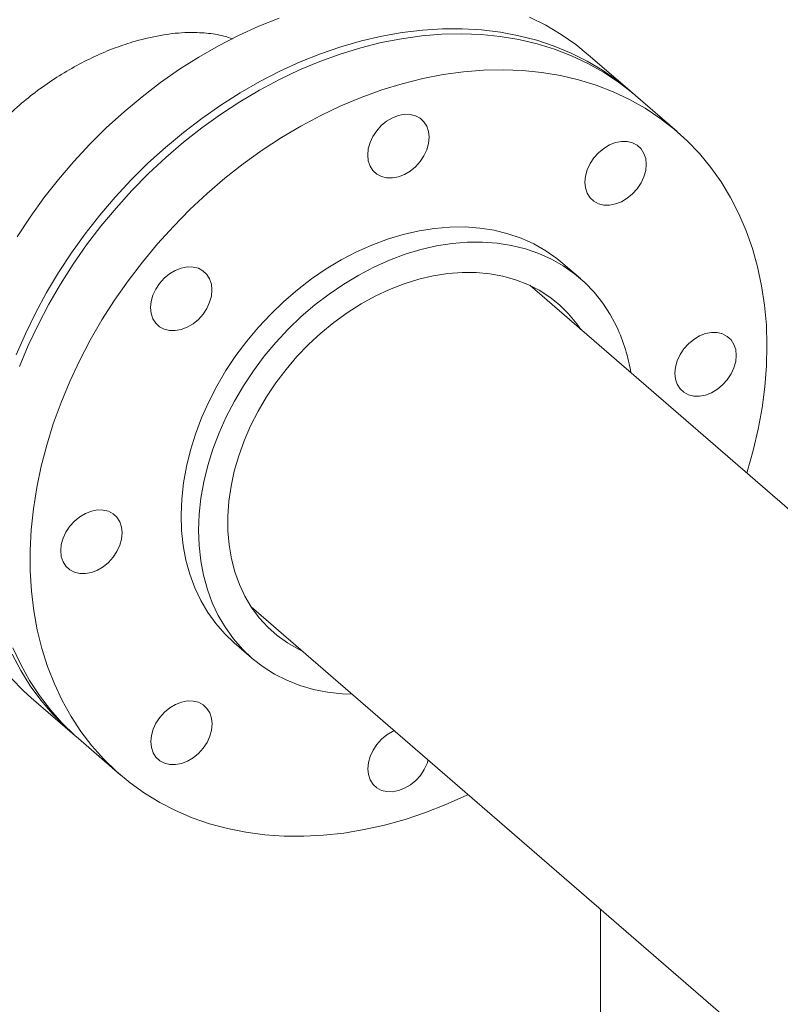
# Model space of a CAD drawing. Extents: x 19.1 to 29.8, y 0.6 to 8.7.
# Drawn here: x 25.9 to 26.1, y 5.5 to 5.7 of the extents above; entities that cross this region are included whole.
import ezdxf

# ---------------------------------------------------------------- set-up
doc = ezdxf.new("R2010")
doc.units = 0
doc.header["$MEASUREMENT"] = 0
doc.layers.get('0').update_dxf_attribs({"linetype": 'CONTINUOUS'})
doc.layers.add('D7', color=7, linetype='CONTINUOUS')

# ---------------------------------------------------------------- blocks, each defined once
blk = doc.blocks.new('A$C1A6E67C5')
at = {"lineweight": 15}
for p, q in [((6.127949691868942, 2.402311673317361), (6.118835068724671, 2.410205168506221)), ((6.138392412570241, 2.393268011905412), (6.12925178088954, 2.401184031147525)), ((6.117083471515379, 2.360874284951531), (6.113229319302839, 2.364212078677634)), ((6.238065349639491, 2.244939147510876), (6.105926144849299, 2.359375055695065)), ((6.044552502931943, 2.288506866104476), (6.234390765778016, 2.124102107869477)), ((6.040808391356677, 2.280587609547946), (6.044662543569224, 2.277249815821834)), ((5.996087784889944, 2.268468778740442), (6.005202408034215, 2.260575283551582)), ((6.00650449705482, 2.259447641381747), (6.015645128735521, 2.251531622139633)), ((6.121554599926462, 2.221820927472433), (6.121554599926462, 2.178471111294633))]:
    blk.add_line(p, q, dxfattribs=at)
at = {"lineweight": 15, "flags": 128}
for points in [[(6.118835068724671, 2.410205168506221), (6.116055803777719, 2.412452052240472), (6.112841807667614, 2.414693763114966), (6.109456764235816, 2.416702583532957), (6.105911004063124, 2.418472271187349)], [(6.050697606033694, 2.418291916252628), (6.046211763006788, 2.416496028328088), (6.041760468151786, 2.414461581631611), (6.037357777832767, 2.412194950592812), (6.033017409706204, 2.409703173956896), (6.028752404013446, 2.406993842454344), (6.024576139703449, 2.404075388161053), (6.020501487663743, 2.400956821534117), (6.016541149428164, 2.397647813311399), (6.012707318469118, 2.394158575565783), (6.009011849551506, 2.390499894716585), (6.005466089378814, 2.38668306147201), (6.002081045947001, 2.382719885317441), (5.998867219190664, 2.378622621811828), (5.995834431629298, 2.374403913114853), (5.992992167074753, 2.370076824901841)], [(5.991645127077931, 2.272798117311337), (5.994388827730255, 2.270005909646362), (5.996087784889944, 2.268468778740442)], [(6.128596453969507, 2.40174222339347), (6.128203214483378, 2.402090829069592), (6.12517042692199, 2.404558557051613), (6.121956430811885, 2.406800267926106), (6.118571387380065, 2.408809088344097), (6.11502562720738, 2.410578775998489), (6.111330158289768, 2.412103876873322), (6.107496327330715, 2.413379651282699), (6.103535989095143, 2.414402157159032), (6.099461337055438, 2.41516822233399), (6.095285072745433, 2.415675509303692), (6.091020236406472, 2.415922487509667), (6.086679698926112, 2.4159083025511), (6.0822770086071, 2.415633039149045), (6.077825883105881, 2.41509757845098), (6.073339870725185, 2.414303514808167), (6.068833027829079, 2.413253356620877), (6.064319072074071, 2.411950289835745), (6.059812229177965, 2.410398421063769), (6.055326386151059, 2.408602533139237), (6.050875091296056, 2.406568086442751), (6.046472400977038, 2.404301455403952), (6.042132032850454, 2.401809678768037), (6.037867027157716, 2.399100347265484), (6.033690762847719, 2.396181892972193), (6.029616110808014, 2.393063326345266), (6.025655772572435, 2.389754318122539), (6.021821941613389, 2.386265080376933), (6.018126472695776, 2.382606399527725), (6.014580712523063, 2.37878956628315), (6.011195669091272, 2.374826390128582), (6.007981842334935, 2.370729126622968), (6.004949054773569, 2.366510417925993), (6.002106790219024, 2.362183329712981), (5.999463685714311, 2.357761188633352), (5.997028208948606, 2.353257759340397), (5.994807472780849, 2.348686838766088), (5.992808759423717, 2.344062674945824)], [(5.991894587698432, 2.278034521105314), (5.993780003374155, 2.274477606068568), (5.995890490228625, 2.271096791320697), (5.998219443464293, 2.267902501293242), (6.000759750222201, 2.264904622122477), (6.003503450874526, 2.262112414457502), (6.005858315239102, 2.260016496727419)], [(6.00650449705482, 2.259447641381747), (6.005724114818797, 2.260137160652085), (6.002917075851308, 2.262861770415463), (6.000310890471461, 2.265794885375318), (5.997913518307136, 2.268927435405543), (5.995732580278585, 2.272249776296049), (5.993774511829585, 2.27575156174241), (5.99204540969636, 2.279421977202305)], [(5.993519803738643, 2.341448147627108), (5.995446372383846, 2.346086366650106), (5.997596826731318, 2.350675844134664), (5.999964392629686, 2.355202351694685), (6.002541957220053, 2.359651960090585), (6.005321560874556, 2.364010913733776), (6.008294397196451, 2.368265688902071), (6.011451490435185, 2.372403181354117), (6.014782848717516, 2.376410546565126), (6.018278480170174, 2.380275479825538), (6.021927376797244, 2.383985978480792), (6.025718191895173, 2.38753055071506), (6.029639409406691, 2.390898304131741), (6.033678835859341, 2.394078804381068), (6.037823939073114, 2.397062207336593), (6.042062017514226, 2.39983932386028), (6.046379861587553, 2.402401540549177), (6.050764092344146, 2.404740922804121), (6.055201330835075, 2.406850295471838), (6.059677690050073, 2.408723085595637), (6.064179282978891, 2.410353490249304), (6.068692391964994, 2.411736526748416), (6.073203129998127, 2.412867940166206), (6.077697271360435, 2.413744149152994), (6.082161098395424, 2.414362496992744), (6.086580724092848, 2.414721045465522), (6.090942600149972, 2.414818720189085), (6.095233178264088, 2.414655196965554), (6.099439079486267, 2.414230951992677), (6.103547602282724, 2.413547380743934), (6.107545706412111, 2.412606495377605), (6.111421367755774, 2.411411305258011), (6.115162392841249, 2.409965437691768), (6.118757265611258, 2.40827337972275), (6.122194808716074, 2.406340340663395), (6.125464522221073, 2.404172331348025), (6.128556244899229, 2.401776034602601), (6.12925178088954, 2.401184031147525)], [(6.152016077712908, 2.375149316708396), (6.150171815006672, 2.378736814592641), (6.148101464998973, 2.382150183965526), (6.145811293779822, 2.385378833819058), (6.143308583561925, 2.388412847520631), (6.140600955265562, 2.39124281901391), (6.137696876579909, 2.393860015360496), (6.134605153901752, 2.39625631210592), (6.131335440396754, 2.398424321421282), (6.127897897291952, 2.400357360480645), (6.124303024521929, 2.402049418449654), (6.120561999436454, 2.403495286015898), (6.116686338092791, 2.404690476135491), (6.112688233963404, 2.405631361501821), (6.108579711166946, 2.406314932750564), (6.104373809944768, 2.40673917772344), (6.100083231830652, 2.406902700946971), (6.095721355773541, 2.406805026223409), (6.091301730076125, 2.40644647775063), (6.086837903041115, 2.405828129910881), (6.082343761678807, 2.404951920924092), (6.077833023645674, 2.403820507506302), (6.073319914659571, 2.402437471007191), (6.068818321730767, 2.400807066353523), (6.064341962515755, 2.398934276229725), (6.059904724024825, 2.396824903562007), (6.055520493268233, 2.394485521307064), (6.051202649194927, 2.391923304618166), (6.046964570753808, 2.38914618809448), (6.042819467540035, 2.386162785138954), (6.038780041087385, 2.382982284889628), (6.034858823575874, 2.379614531472947), (6.031068008477924, 2.376069959238678), (6.027419111850868, 2.372359460583424), (6.023923480398196, 2.368494527323013), (6.020592122115879, 2.364487162112003), (6.017435028877131, 2.360349669659958), (6.01446219255525, 2.356094894491663), (6.011682588900733, 2.351735940848472), (6.009105024310379, 2.347286332452572), (6.006737458412012, 2.342759824892551), (6.004587004064547, 2.338170347408002), (6.002660435419344, 2.333532128385003), (6.000963849212617, 2.328859544656594), (5.999502156704118, 2.324166932499687), (5.998280099799786, 2.319468875672039), (5.997301573636626, 2.314779919890246), (5.996569287875211, 2.310114469760918), (5.996085782822298, 2.305487029186986), (5.995852243954353, 2.300911806227099), (5.995869856747866, 2.296403083032179), (5.996138113141519, 2.291974652870867), (5.996656335720125, 2.287640270708216), (5.997423169653437, 2.283413379525636), (5.998435735927153, 2.279306908218204), (5.999691494234476, 2.275333724688307), (6.001186041377061, 2.271505957960192), (6.002915143510265, 2.267835542500296), (6.004873211959264, 2.264333757053936), (6.007054149987816, 2.26101141616343), (6.009451522152162, 2.257878866133205), (6.012057707531987, 2.254945751173358), (6.014864746499477, 2.252221141409971), (6.017863832657881, 2.249713428558962), (6.021045651549052, 2.247430360194795), (6.024400550007329, 2.245379035715716), (6.02791819745191, 2.243565808567243), (6.031587585886804, 2.24199624390375), (6.03539736860855, 2.240675195195716), (6.039335690852234, 2.23960672358761), (6.043390697852992, 2.238794212808775), (6.047549518723265, 2.238240097013287), (6.051799451929249, 2.237946118320635), (6.056127287875803, 2.237913152432065), (6.060519647614022, 2.238141327576222), (6.06496315219497, 2.2386299781359), (6.069443914608343, 2.239377572075623), (6.073948047843921, 2.240381751760219), (6.078461664891357, 2.241639439800944), (6.08297070938665, 2.243146726659568), (6.087461463673293, 2.244899017313071), (6.091920040740995, 2.246890884588955), (6.092362223470666, 2.247102361870961)], [(6.070740148470016, 2.390832119665434), (6.071364894578686, 2.392182435717474), (6.072205905469325, 2.393450813226132), (6.073230834569266, 2.394588505385431), (6.074400391800609, 2.39555181826185), (6.07566952905686, 2.396303704642153), (6.076989303094486, 2.396815214726709), (6.078309415839684, 2.397066816898739), (6.079578722449703, 2.397048724327431), (6.080748618388618, 2.396761679563322), (6.081774224903675, 2.396216735771453), (6.082616082563263, 2.395434824752409), (6.083241844794628, 2.394445996840475), (6.083627294006696, 2.393288197987364), (6.083757865774054, 2.392005997695379), (6.083628310129384, 2.390648604533907), (6.083243877040026, 2.389268255496231), (6.082619130931363, 2.387917939444182), (6.08177812004071, 2.386649561935532), (6.08075319094079, 2.385511869776225), (6.07958363370944, 2.384548556899815), (6.078314665806971, 2.383796722053879), (6.07699472241557, 2.383285160434956), (6.075674779024162, 2.383033607151153), (6.074405303060324, 2.383051650834225), (6.07323540712143, 2.383338695598334), (6.072209800606352, 2.383883639390212), (6.071367942946786, 2.384665550409255), (6.07074218071542, 2.385654380967339), (6.07035673150336, 2.386812177174291), (6.070226159736002, 2.388094377466286), (6.07035571538065, 2.389451770627757), (6.070740148470016, 2.390832119665434)], [(6.12224977924641, 2.389567085535949), (6.123518747148879, 2.390318917735725), (6.12483869054028, 2.390830476708508), (6.126158633931702, 2.391082029992302), (6.127428109895526, 2.39106398895538), (6.128598005834419, 2.390776941545121), (6.129623612349498, 2.390231997753243), (6.130465470009064, 2.389450086734199), (6.131091062886647, 2.388461212580197), (6.13147668145249, 2.387303462615313), (6.131607253219848, 2.386021259677169), (6.1314776975752, 2.384663869161856), (6.131093095132044, 2.383283468589803), (6.130468349023381, 2.381933155183904), (6.129627338132728, 2.380664775029095), (6.128602409032816, 2.379527082869797), (6.127433021155241, 2.378563821527764), (6.12616388389899, 2.377811935147451), (6.124844109861364, 2.377300425062905), (6.123523997116187, 2.377048822890875), (6.122254690506146, 2.377066912816024), (6.121084625213449, 2.377353911338056), (6.120059188052174, 2.377898904018161), (6.119217330392608, 2.378680815037204), (6.118591568161222, 2.379669645595288), (6.118206118949168, 2.38082743915609), (6.118075547181796, 2.382109642094234), (6.118205102826465, 2.383467037901856), (6.118589535915824, 2.384847384293383), (6.119214282024487, 2.386197697699273), (6.12005529291514, 2.387466077854081), (6.12108022201506, 2.38860377001338), (6.12224977924641, 2.389567085535949)], [(6.153735865388022, 2.317970562046159), (6.153834259936438, 2.318284814123603), (6.155176558027321, 2.32298194320506), (6.156277357622407, 2.327677279127687), (6.157133102292271, 2.332356299859071), (6.157741251730101, 2.337004543834715), (6.158099943044334, 2.341607660366134), (6.158207990758434, 2.346151409640851), (6.158064886811054, 2.350621673307027), (6.157671477971157, 2.355004777041674), (6.157028780361408, 2.359287090117737), (6.156138656873445, 2.363455353264627), (6.155004155875353, 2.367496771152378), (6.153628495089059, 2.371398766693011), (6.152016077712908, 2.375149316708396)], [(6.113229319302839, 2.364212078677634), (6.111930714488203, 2.365276673874663), (6.109473052376821, 2.367000874731002), (6.10684620583536, 2.368492556193709), (6.104063723166519, 2.369743890986737), (6.101140338149506, 2.370748426051263), (6.098091292624893, 2.371500918746592), (6.094932167140747, 2.37199736205421), (6.091679897075494, 2.372235293784066), (6.08835090974614, 2.372213327604062), (6.084962987299996, 2.371931701395167), (6.081533742530603, 2.371391863718855), (6.07808078823146, 2.370596554459232), (6.074622414611248, 2.369550005668208), (6.07117657317103, 2.368257648236134), (6.067761046058123, 2.366726166072373), (6.064393784773621, 2.364963588589402), (6.061092402111029, 2.36297911757664), (6.057874172156325, 2.360783121908105), (6.054755522226536, 2.358386948539333), (6.051753218346256, 2.355803232971083), (6.048882333002247, 2.353045275544541), (6.046158277388848, 2.35012759105381), (6.043595277223893, 2.347065394659666), (6.041206372748753, 2.343874554258796), (6.039004096143422, 2.340571733113594), (6.037000132819003, 2.337174207398882), (6.035204813356295, 2.333699656029515), (6.033627452213416, 2.330166184344589), (6.032276178371994, 2.326592179957685), (6.031158443398503, 2.322996395913868), (6.030279666614064, 2.319397464322432), (6.029644420570797, 2.3158141380206), (6.029256431051969, 2.312265237650526), (6.029117222241645, 2.308769091199667), (6.029227979616287, 2.305344087648202), (6.029587687053215, 2.302007938090909), (6.030194820368337, 2.298778143450231), (6.031045992486035, 2.295671486939734), (6.032136800207873, 2.292704151489873), (6.033461654859011, 2.289891660275178), (6.035013612934328, 2.287248658472261), (6.036784545452143, 2.284788909224935), (6.038765307308189, 2.282525268440208), (6.040808391356677, 2.280587609547946)], [(6.066833494183349, 2.269210819100986), (6.064575161475581, 2.269313122263648), (6.06136726210169, 2.269680510419749), (6.058261144351896, 2.270305389362135), (6.055272896835667, 2.271184454429078), (6.052418269454911, 2.27231317062897), (6.049711826635033, 2.273685570537638), (6.047167794093873, 2.275294519908688), (6.044799720134158, 2.277131736327793), (6.042619459520715, 2.279187474714095), (6.04063869766469, 2.281451115498823), (6.038867765146868, 2.283910864746148), (6.037315807071558, 2.286553866549075), (6.035990952420413, 2.28936635776376), (6.034900144698575, 2.292333693213622), (6.034048972580884, 2.295440349724118), (6.033441839265741, 2.298670144364796), (6.033082131828813, 2.30200629392209), (6.032971374454185, 2.305431297473555), (6.033110583264509, 2.308927443924413), (6.033498572783337, 2.312476344294487), (6.034133818826611, 2.31605967059632), (6.03501259561105, 2.319658602187755), (6.036130330584534, 2.323254386231572), (6.037481604425956, 2.326828390618476), (6.039058965568834, 2.330361862303403), (6.04085428503155, 2.33383641367277), (6.042858248355962, 2.337233939387482), (6.045060524961293, 2.340536760532683), (6.047449429436433, 2.343727600933554), (6.050012429601388, 2.346789797327697), (6.052736485214787, 2.349707481818428), (6.055607370558782, 2.352465439244971), (6.058609674439083, 2.35504915481322), (6.061728324368865, 2.357445328181993), (6.064946554323576, 2.359641323850528), (6.068247936986161, 2.361625794863289), (6.071615198270671, 2.36338837234626), (6.075030725383577, 2.36491985451003), (6.078476566823774, 2.366212211942096), (6.081934940444008, 2.367258760733129), (6.08538789474315, 2.368054069992751), (6.088817139512543, 2.368593907669054), (6.092205061958666, 2.36887553387795), (6.09553404928802, 2.368897500057954), (6.098786319353295, 2.368659568328098), (6.101945444837419, 2.368163125020479), (6.104994490362053, 2.36741063232516), (6.107917875379066, 2.366406097260625), (6.110700358047886, 2.365154762467596), (6.113327204589346, 2.36366308100489), (6.11578486670075, 2.361938880148551), (6.118060642848263, 2.359991173646159), (6.120142339559486, 2.357830021601965), (6.122019456899785, 2.355466798602177), (6.123682002995956, 2.352913761528179), (6.125121340804988, 2.350184230489991), (6.125121340804988, 2.350184230489991)], [(6.022908543171525, 2.352010469030339), (6.022523093959457, 2.353168267883441), (6.022392522192099, 2.354450465529276), (6.022522077836747, 2.355807861336907), (6.022906510926113, 2.357188207728425), (6.023531257034769, 2.358538521134315), (6.024372267925422, 2.359806901289123), (6.025397197025349, 2.360944593448431), (6.026566754256692, 2.36190790897099), (6.027835722159161, 2.362659741170776), (6.029155665550569, 2.363171305435858), (6.030475608941991, 2.363422858719653), (6.031745084905808, 2.363404812390431), (6.032914980844723, 2.363117770272471), (6.03394058735978, 2.362572826480593), (6.034782445019346, 2.36179091546155), (6.035408207250711, 2.360802084903466), (6.035793656462779, 2.359644286050364), (6.035924228230137, 2.35836208840452), (6.035794672585489, 2.357004692596898), (6.035410239496123, 2.355624346205381), (6.034785493387467, 2.354274027507182), (6.033944482496814, 2.353005652644673), (6.032919553396873, 2.351867960485374), (6.031749996165544, 2.350904644962806), (6.030480858909279, 2.350152758582502), (6.029161084871667, 2.349641248497947), (6.027840972126469, 2.349389646325917), (6.026571665516428, 2.349407741543375), (6.025401769577513, 2.349694783661334), (6.024376163062456, 2.350239727453203), (6.02353430540289, 2.351021638472246), (6.022908543171525, 2.352010469030339)], [(6.055819740203752, 2.278749023418336), (6.054990414724188, 2.279154432305952), (6.052554599250918, 2.280554509341957), (6.050289323037994, 2.282186253185565), (6.048207795680568, 2.284039706538867), (6.04632271871241, 2.286103791655054), (6.044645608190841, 2.288366146539267), (6.043186286635311, 2.290813073545501), (6.041953560442586, 2.293429883114002), (6.040954881179154, 2.296200848917933), (6.040196345581244, 2.299109313709446), (6.039682356847237, 2.302137760897032), (6.039416132698996, 2.305268003548622), (6.039399366674395, 2.308481234799751), (6.039631889419631, 2.311758067676979), (6.04011251545824, 2.315078843046767), (6.040838196422079, 2.318423554528066), (6.041804698466571, 2.321772123429855), (6.043006094209282, 2.325104368517148), (6.04443527079129, 2.32840029027567), (6.046083591169598, 2.331640047227617), (6.047941232824762, 2.334804186015842), (6.049996849053265, 2.337873628304217), (6.052238077028882, 2.340829912703852), (6.054651707156474, 2.343655338922805), (6.057222836303033, 2.346332797417268), (6.059936222628046, 2.348846250466523), (6.062775608168266, 2.351180605420056), (6.065723888191492, 2.353321811216502), (6.068763111196667, 2.355256927183667), (6.071875325682669, 2.356974409818027), (6.075041564025732, 2.358463856501589), (6.07824285860206, 2.359716330585058), (6.081460072434062, 2.360724333668789), (6.084673729836595, 2.361481767299263), (6.08786435512453, 2.361984036037739), (6.091013150027855, 2.362228227136334), (6.094100808215209, 2.362212773612691), (6.097109039477935, 2.361937836028667), (6.100019553607353, 2.361405019745599), (6.102814907163769, 2.360617545273134), (6.105478334122537, 2.359580162334862), (6.107993745874232, 2.358299086360689), (6.110346069932064, 2.356782038047869), (6.112521080578176, 2.355038125672828), (6.114505906925025, 2.353077885909749), (6.116288355500167, 2.350913045939174), (6.117193382121123, 2.349617218301225)], [(6.14726350247642, 2.348956320157591), (6.148433567769125, 2.348669321635559), (6.149459174284182, 2.348124377843681), (6.150301031943748, 2.347342472116947), (6.150926624821345, 2.346353592670627), (6.151312243387189, 2.345195837413443), (6.151442645800763, 2.343913590879381), (6.151313259509891, 2.342556243959986), (6.150928657066736, 2.341175848680233), (6.15030391095808, 2.339825529982043), (6.149462900067427, 2.338557155119534), (6.1484379709675, 2.337419457667926), (6.147268583089947, 2.336456196325893), (6.145999445833688, 2.33570431523789), (6.14467950244228, 2.335192750972808), (6.143359559050872, 2.334941197689004), (6.142090252440831, 2.334959298198771), (6.140920187148147, 2.335246286136186), (6.139894580633069, 2.335791229928064), (6.139052892327292, 2.336573195127642), (6.138427130095927, 2.337562025685727), (6.138041680883866, 2.338719819246529), (6.137911109116509, 2.340002016892364), (6.13804049540736, 2.341359363811768), (6.138425097850522, 2.342739759091512), (6.139049843959178, 2.344090077789711), (6.139890854849831, 2.345358452652211), (6.140915783949751, 2.346496150103818), (6.142085171827325, 2.347459411445851), (6.14335430908357, 2.348211292533855), (6.144674252474978, 2.348722856798946), (6.1459941958664, 2.34897441008274), (6.14726350247642, 2.348956320157591)], [(6.00677403882932, 2.295843313887462), (6.00560397353663, 2.296130312409495), (6.004578367021573, 2.296675256201364), (6.003736678715782, 2.297457221400943), (6.003110916484417, 2.298446051959027), (6.002725467272349, 2.299603845519829), (6.002594895504991, 2.300886043165664), (6.002724451149639, 2.302243438973295), (6.003108884239005, 2.303623785364812), (6.003733630347661, 2.304974104063011), (6.004574641238314, 2.306242478925511), (6.005599570338241, 2.307380176377118), (6.006769127569584, 2.308343486607378), (6.008038095472052, 2.309095318807155), (6.009358038863461, 2.309606883072246), (6.010677982254883, 2.30985843635604), (6.0119474582187, 2.309840395319118), (6.013117354157615, 2.309553347908859), (6.014142960672672, 2.309008404116981), (6.014984818332238, 2.308226487805638), (6.015610411209828, 2.307237618943936), (6.015996029775671, 2.306079863686752), (6.016126432189246, 2.304797617152681), (6.015997045898381, 2.303440270233286), (6.015612443455218, 2.302059874953541), (6.014987697346562, 2.300709556255343), (6.014146686455909, 2.299441181392834), (6.013121757355989, 2.298303483941226), (6.011952369478436, 2.297340222599193), (6.010683232222171, 2.29658834151119), (6.009363458184559, 2.296076826134335), (6.008043345439361, 2.295825223962304), (6.00677403882932, 2.295843313887462)], [(6.031787931413128, 2.255232597397332), (6.030518794156862, 2.254480716309319), (6.029198850765461, 2.253969162628855), (6.027878907374053, 2.253717598760443), (6.026609600764012, 2.253735699270201), (6.025439535471321, 2.254022697792233), (6.024413928956264, 2.254567630999502), (6.023572071296677, 2.255349547310845), (6.022946478419108, 2.256338426757165), (6.02256102920704, 2.257496220317958), (6.02243045743969, 2.258778417963803), (6.022559843730555, 2.260135764883198), (6.022944446173696, 2.261516160162942), (6.023569192282359, 2.262866478861141), (6.024410203173012, 2.264134864308258), (6.025435132272946, 2.265272551175257), (6.026604520150499, 2.26623581251729), (6.027873657406751, 2.266987704189902), (6.029193600798152, 2.267499257870376), (6.030513544189574, 2.26775081115417), (6.031782850799615, 2.267732721229021), (6.032952916092306, 2.267445722706989), (6.033978522607363, 2.26690077891512), (6.034820380266929, 2.266118873188376), (6.035445973144519, 2.265129993742065), (6.035831591710362, 2.26397224906949), (6.035961994123944, 2.262689991950819), (6.035832607833065, 2.261332645031415), (6.035448005389931, 2.259952249751671), (6.034823259281254, 2.258601941638081), (6.0339822483906, 2.257333556190972), (6.032957319290681, 2.256195869323974), (6.031787931413128, 2.255232597397332)], [(6.083543294529896, 2.254739704134052), (6.083297392835725, 2.253967519671929), (6.082672646727069, 2.25261720097373), (6.081831635836416, 2.251348826111221), (6.080806706736496, 2.250211128659614), (6.079637149505153, 2.249247818429354), (6.078368181602677, 2.248495986229577), (6.077048238211269, 2.247984421964495), (6.075728294819847, 2.247732868680692), (6.074458818856037, 2.247750909717623), (6.073288922917122, 2.248037957127882), (6.072263316402065, 2.248582900919751), (6.071421458742499, 2.249364806646494), (6.070795865864902, 2.250353686092805), (6.070410247299058, 2.251511441349989), (6.070279844885484, 2.252793687884052), (6.070409231176356, 2.254151034803455), (6.070793833619511, 2.2555314300832), (6.071418579728167, 2.256881748781399), (6.07225959061882, 2.258150123643898), (6.073284519718747, 2.259287821095506), (6.0744539075963, 2.260251082437539), (6.075723044852545, 2.261002963525542), (6.0761076472957, 2.261179189894373)]]:
    blk.add_lwpolyline(points, dxfattribs=at)
at = {"lineweight": 15}
blk.add_arc((6.090449509080507, 2.334072851427602), 0.03823234822010256, 9.038406305905344, 24.92344901918778, dxfattribs=at)
for points, knots in [([(6.277224570685227, 2.302607093791234), (6.278429872864173, 2.302956028741341), (6.282899620385258, 2.304250020534844), (6.290390943026729, 2.306414033828665), (6.299453523424042, 2.309027218459661), (6.307780922517402, 2.311421919332699), (6.315362425650001, 2.313595472183994), (6.322180889380306, 2.315549880035639), (6.32821603371287, 2.317298847859441), (6.333453576655621, 2.318811756314862), (6.337898842949613, 2.320169972746116), (6.341532196099813, 2.321509685648446), (6.344149784936342, 2.322579207463895), (6.345887731382057, 2.323338773618473), (6.346897542390465, 2.323795940946574), (6.347789507961856, 2.324209884551389), (6.34882680616608, 2.324702536516674), (6.350499449362736, 2.325524972284021), (6.35285012633846, 2.326745200322136), (6.355898168664588, 2.328445613298942), (6.359441944079357, 2.330589745860023), (6.363457661474605, 2.333244759329562), (6.367919310794491, 2.336494761492847), (6.372781021829333, 2.340418653576575), (6.377945487607555, 2.345072729474382), (6.383090528358188, 2.350306368445101), (6.387886031150849, 2.355830898256506), (6.39209828275343, 2.361308848366925), (6.395717249153101, 2.366595794640705), (6.398790328770339, 2.371618974467844), (6.401366471325225, 2.376324144002004), (6.40350046414062, 2.380671121228022), (6.405117976217134, 2.384334372856531), (6.406289153392741, 2.387238961147964), (6.407066216061018, 2.389305177638161), (6.407604356174765, 2.390816859971783), (6.407993063945113, 2.391953569953782), (6.408365657940806, 2.393078191058211), (6.40881897221773, 2.394505100402982), (6.409387792679254, 2.39640630684391), (6.410038955692166, 2.398773151975253), (6.410732780601926, 2.401591203984608), (6.411532780799817, 2.405355285889299), (6.41231925870143, 2.410137409931132), (6.41293407659014, 2.415960029694477), (6.413061743359172, 2.422295574880695), (6.413052842433999, 2.429167952859488), (6.413076161428911, 2.437398915319222), (6.413077505023928, 2.446691138611707), (6.413077792419614, 2.456791215919654), (6.413078923885841, 2.468902040211041), (6.413078144683446, 2.482897370755679), (6.413088224716113, 2.49860469754061), (6.4130608442712, 2.513666779213364), (6.413149548734211, 2.526479768602781), (6.41289622993979, 2.537652461571738), (6.412182100037555, 2.547424307409751), (6.411053460455385, 2.55740715920314), (6.409493767034753, 2.567614223664205), (6.407499659775965, 2.578039823284706), (6.405070332328883, 2.588599751433072), (6.402224963547155, 2.59917463083672), (6.398985549391035, 2.609650076057419), (6.395392909819442, 2.619923275948071), (6.39148175522854, 2.629889538746188), (6.387301051924304, 2.639452646821385), (6.382901448718016, 2.648531538172976), (6.378332104253381, 2.657055270313733), (6.373644362904599, 2.664978847065052), (6.369422259996007, 2.671430888616233), (6.365741110763743, 2.676603034518181), (6.362682946819426, 2.680626722853758), (6.359780437216109, 2.684204563737604), (6.357142185455075, 2.687262543129072), (6.354821741496103, 2.689803976429075), (6.352808018380237, 2.691899069286872), (6.350453088094653, 2.694240932744871), (6.347536975118565, 2.696932790040232), (6.343835989271234, 2.700131161452508), (6.339226952996562, 2.704168771000162), (6.33374097861266, 2.70893235386803), (6.327369543446778, 2.714453829517356), (6.320665764127419, 2.720242863709665), (6.313576325164441, 2.726351201567181), (6.306088150534002, 2.732794220831924), (6.298181673411882, 2.739596236627357), (6.289889232763976, 2.746740955199782), (6.281201356948252, 2.754240477409451), (6.272183669873179, 2.762036508187466), (6.262987797116544, 2.769997791794583), (6.249223979170829, 2.781925587265257), (6.231102638859646, 2.797651777938008), (6.208756209525447, 2.817045996983514), (6.186858271317242, 2.836033889992984), (6.165414268002451, 2.854617547621596), (6.141001554119931, 2.875763530359099), (6.123738097718089, 2.890707276391686), (6.11347270121302, 2.899593299834762)], [0, 0, 0, 0, 0.00416008218852016, 0.01542726577162719, 0.02585274048025429, 0.03543416919684341, 0.04416042868280926, 0.05200907998838011, 0.05895438664308542, 0.06497376085526407, 0.07006867838414925, 0.0742715699244227, 0.0775273210899956, 0.07914799254221834, 0.08031616910169743, 0.08104540879998884, 0.08224692039158889, 0.08392508842827108, 0.08689444147289363, 0.09051925961158461, 0.09477770047727312, 0.09969395421572505, 0.1052934952683545, 0.1115960592835871, 0.1186009543474933, 0.1262093828549449, 0.1335827937049789, 0.140489248423726, 0.146914737820407, 0.1528489462420262, 0.1582861683247748, 0.1632255825628403, 0.1676704450972623, 0.1706227586580555, 0.1729256250463772, 0.174540050287273, 0.175636242697161, 0.1766817732551229, 0.1782569093712794, 0.1803547569190663, 0.1829655955041795, 0.1860755962177168, 0.1896654116524472, 0.1954181452605328, 0.2019561284305395, 0.2091549705165567, 0.2170335551834969, 0.2255603182345594, 0.2373854602079495, 0.2489264991158763, 0.2602335725439675, 0.2789763663099071, 0.2970057882443515, 0.3142678251971631, 0.3307325479623702, 0.3414097624207006, 0.3520373347831305, 0.3625732977789644, 0.3732121820087018, 0.3840101624159113, 0.3949066067964078, 0.4058474452419654, 0.4168004346868838, 0.4277304692615256, 0.4385993970590935, 0.449369941195268, 0.4600032561576696, 0.4704640956245114, 0.480728766692253, 0.4907781744410604, 0.4971638869122126, 0.503439678268632, 0.5093307539383813, 0.5145311609558921, 0.5190631393988705, 0.5229502314754894, 0.5262755426877526, 0.5326815027636831, 0.5399134282752613, 0.5480176357071503, 0.5600160304336503, 0.5727148443330489, 0.5860708147741887, 0.6000945242439918, 0.61511243360672, 0.6308750107943344, 0.6474210826376763, 0.6647684100908101, 0.6829170003892733, 0.7014556779122543, 0.7198811126737397, 0.7653960779784814, 0.810044952649563, 0.8537742253829963, 0.8965889767697551, 0.9385085389772474, 1, 1, 1, 1]), ([(6.08953026971195, 2.892681771649923), (6.095000030569402, 2.88794200499392), (6.106978808174496, 2.877561914867131), (6.125581004219768, 2.861447456156925), (6.145451776974141, 2.844239549911349), (6.165994575647268, 2.826457733385994), (6.187192868053678, 2.808118706149556), (6.208807292909157, 2.789433681167321), (6.230239585654154, 2.770916417419191), (6.251237804296771, 2.75275195997446), (6.27178101536947, 2.734939630907376), (6.287549420692663, 2.721206798891189), (6.298636179241747, 2.711542295177822), (6.305052753966187, 2.705954432555369), (6.311137857438958, 2.700664216353492), (6.316818822408749, 2.695737914258598), (6.322092436298909, 2.691178262482965), (6.3269602473055, 2.686989803509277), (6.330849858461896, 2.68364252129103), (6.333829827700733, 2.681120448258354), (6.335905512320345, 2.679228681899199), (6.337637573866623, 2.677547309162303), (6.338941827118497, 2.676219726421762), (6.340058419929292, 2.675044790563192), (6.341226552272218, 2.673777088878553), (6.342672948305776, 2.672146834931701), (6.344402247301687, 2.670108665357271), (6.346414300468091, 2.667612508286292), (6.348709161558958, 2.664600998286732), (6.351274014269457, 2.661025541203501), (6.353997945024034, 2.65697574597652), (6.356747783112489, 2.652609946577447), (6.359402076461457, 2.648119306301502), (6.3619317508522, 2.643572448913072), (6.364705793834567, 2.638282606503588), (6.367646621878777, 2.632259333682074), (6.370666579257808, 2.62554489838084), (6.373374171522798, 2.619033194515699), (6.375777252874023, 2.612794299921597), (6.377889259993246, 2.606884817631836), (6.379791616108598, 2.601168821919848), (6.381585304768969, 2.595370654701781), (6.383343112105784, 2.589206055600841), (6.385061754285921, 2.582579010168113), (6.386701228304581, 2.575528576276072), (6.388214054510492, 2.568101656746467), (6.389619863681808, 2.559961316553614), (6.390831784355164, 2.551162820521964), (6.391737841786792, 2.541820588249091), (6.392259886513649, 2.53240386494785), (6.392256473795491, 2.52306061366053), (6.392251972079883, 2.513298173248875), (6.392254817420294, 2.503008906210291), (6.392256821669527, 2.492269443132984), (6.392258731717895, 2.481429886342519), (6.392259928459517, 2.470869156355291), (6.392260075846735, 2.460884659322535), (6.392259439984493, 2.451521858423544), (6.392257071333724, 2.442841461250365), (6.392270030129112, 2.434930216244111), (6.392260272187578, 2.42808050853268), (6.392346304865733, 2.422240745455144), (6.392174675442426, 2.417156581177395), (6.391635174826988, 2.412438283324003), (6.390941399783031, 2.408526807238798), (6.390225486960034, 2.405373754041684), (6.38957967157728, 2.402906642761002), (6.388908921285029, 2.400626648287196), (6.388231802453518, 2.398535561623869), (6.387498482313383, 2.396450696935477), (6.386678756708299, 2.394299047068524), (6.385669075749483, 2.391855114190151), (6.384425045889692, 2.389086043151534), (6.382823420135985, 2.385838581325062), (6.380562872193266, 2.381700935173536), (6.377576043672612, 2.376885545048082), (6.373843602639887, 2.371653135180138), (6.369756172924127, 2.366646070423992), (6.365380820898658, 2.36192667552539), (6.360760704892158, 2.357542296073603), (6.356331958018821, 2.353861138194193), (6.352236110586261, 2.350837353756074), (6.34874976486963, 2.348518540738618), (6.345718203411259, 2.346687077890057), (6.343397209446557, 2.345392889284859), (6.341770225188824, 2.344538480320772), (6.340755482695791, 2.344026492726878), (6.339918764494932, 2.343614474452758), (6.338835189442911, 2.343094631447742), (6.337153739655953, 2.342323790005758), (6.334817130418728, 2.341326210918617), (6.33184696877813, 2.340178593939384), (6.328246231330418, 2.338961173118501), (6.323979254606733, 2.33778074439511), (6.319013293121166, 2.3363497425983), (6.31330645119926, 2.334701847402436), (6.306863824739146, 2.332826987832184), (6.299668703545777, 2.330737694698111), (6.291762117725121, 2.328448632693019), (6.283147011842466, 2.32596030677946), (6.273833262160913, 2.323275661095008), (6.265522999407771, 2.320883560870457), (6.260318092844081, 2.319386469695144), (6.258464907985164, 2.318853436745454)], [0, 0, 0, 0, 0.03296465152549885, 0.07219259483999156, 0.1121194931691817, 0.1527388664876777, 0.1960275578314276, 0.2399126741975705, 0.28305836662964, 0.3252123775527397, 0.3664488141366105, 0.4068163461478697, 0.4201787156807303, 0.4332023714467827, 0.4454572819568862, 0.4569201781862667, 0.4675900302532812, 0.4774709495581982, 0.4865715793157305, 0.4913735391954384, 0.4957503970348743, 0.4993463108840144, 0.5021357904090078, 0.5040191600926444, 0.5064773734301498, 0.5095188453892793, 0.5131540355366314, 0.5173975627891392, 0.5222669303643932, 0.5277824677704877, 0.5338969409634735, 0.5400235133143764, 0.5460123084788513, 0.5518479536651834, 0.5575177180594375, 0.5656894325665857, 0.5734374027182466, 0.5807381425825731, 0.5875746485505823, 0.5939341227626901, 0.5998143992807654, 0.6057876806604703, 0.6122309673195997, 0.6191244387816341, 0.6264452486570953, 0.634170809607784, 0.6422805499243838, 0.65199240513598, 0.6621199315032573, 0.6725943375917118, 0.6833883323573288, 0.6947519798574538, 0.7067370984584085, 0.7193539673947905, 0.7323127602864827, 0.7446565724367021, 0.7563096000290104, 0.7672603836555635, 0.7774371261596696, 0.7867076864114777, 0.7949967486347328, 0.8014460830982445, 0.8072972480392989, 0.812673093200856, 0.8175639870814922, 0.8205475464648031, 0.8233205385794794, 0.8258890146653582, 0.8282475968861203, 0.8303926036076668, 0.8329678555005917, 0.8355524553153295, 0.8387066622199054, 0.8424397490821565, 0.8467594949101612, 0.8531838826064366, 0.8596805147170618, 0.8661778634105527, 0.8726448573146875, 0.8790616957701634, 0.88543165991611, 0.8901836297008974, 0.8947247450735984, 0.8984418963678034, 0.9012970400180474, 0.9031347249973453, 0.9043000153689859, 0.904935816538705, 0.9061441778396517, 0.908155865074145, 0.9108990208568603, 0.9143816340631712, 0.9185769768532966, 0.9234827581060083, 0.929283642879409, 0.9359183647760748, 0.9434074067607493, 0.9517737835288747, 0.96103282981655, 0.9710020498359212, 0.98183899851381, 0.9935338526128893, 1, 1, 1, 1]), ([(6.040463580921418, 2.413715547718689), (6.03982550800135, 2.413934350146767), (6.03803031752954, 2.414549941283393), (6.034730873501445, 2.415025304463003), (6.030238471373231, 2.415187260333904), (6.02501009640433, 2.414704986741616), (6.021036707544816, 2.413699700000449), (6.019050045140453, 2.413197064732437)], [0, 0, 0, 0, 0.1076662240208818, 0.3029142491743768, 0.49749390054598, 0.7487510004555932, 1, 1, 1, 1]), ([(6.019050045140453, 2.413197064732437), (6.017554528777843, 2.412726086491053), (6.014558511535533, 2.411782560250075), (6.01002665647858, 2.409853170365674), (6.005543535261388, 2.40757798093107), (6.001166051495254, 2.40493280179471), (5.996954206111447, 2.401965782123887), (5.992930474430146, 2.398674094412256), (5.989166046706579, 2.395070784305395), (5.985717083747971, 2.391187018638177), (5.982642912181277, 2.387054832341318), (5.980020451886595, 2.382696557703858), (5.97789292936735, 2.378158335427618), (5.976330020730657, 2.37355195073484), (5.975374065072181, 2.368929077018307), (5.975003170205646, 2.364351359808627), (5.975215845764218, 2.359884484338468), (5.976006860688834, 2.355586688091393), (5.977330335414415, 2.351517644401624), (5.979019977815987, 2.347840789958719), (5.980490382480646, 2.34569076196022), (5.9811640249089, 2.344705760948913)], [0, 0, 0, 0, 0.05252535032825141, 0.1052257662816114, 0.1577560994115954, 0.2102253864280587, 0.2628570774943355, 0.3153329678204398, 0.3690183743404087, 0.4228685970322276, 0.4765528203361702, 0.5312797058155124, 0.5861851789452783, 0.640900394416843, 0.6942480138528161, 0.7477751984504014, 0.8011194741816882, 0.8527904373267919, 0.9046260815313739, 0.956305961499339, 1, 1, 1, 1])]:
    blk.add_open_spline(points, degree=3, knots=knots, dxfattribs=at)

msp = doc.modelspace()

# ---------------------------------------------------------------- block references
at = {"layer": 'D7', "color": 7, "linetype": 'Continuous'}
msp.add_blockref('A$C1A6E67C5', (19.89970987085413, 3.30309995638396), dxfattribs=at)

doc.saveas('drawing.dxf')
